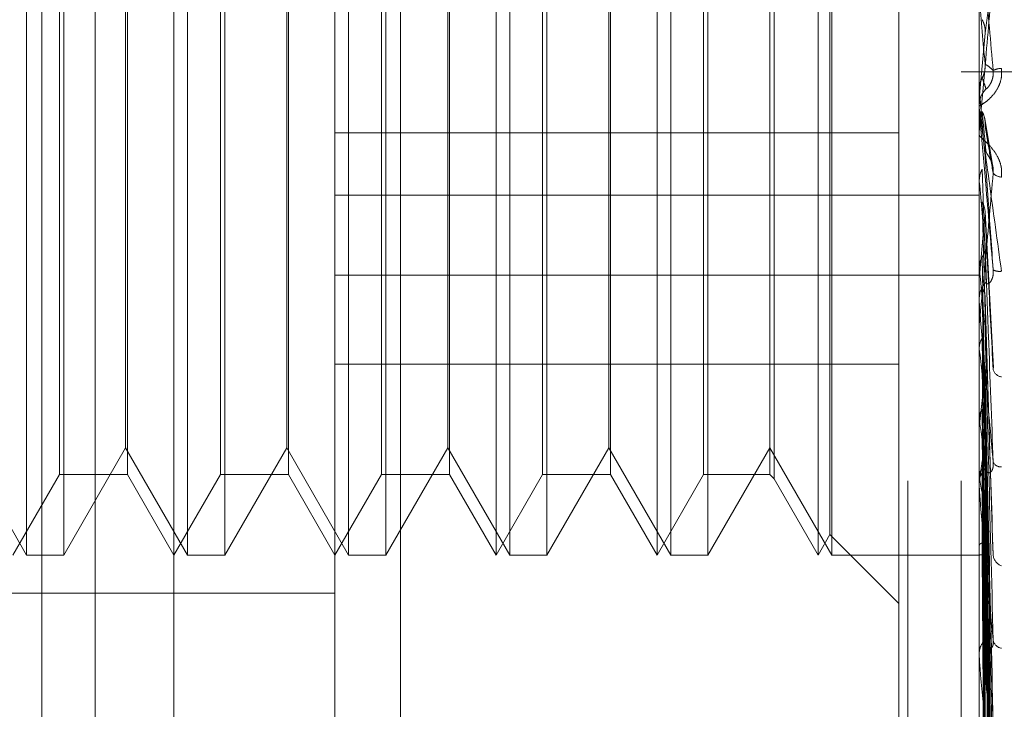
# Model space of a CAD drawing. Units: inches. Extents: x 0 to 23.4, y 0 to 16.5.
# Drawn here: x 10.8 to 10.8, y 6.2 to 6.2 of the extents above; entities that cross this region are included whole.
import ezdxf

# ---------------------------------------------------------------- set-up
doc = ezdxf.new("R2010")
doc.units = ezdxf.units.IN
doc.header["$MEASUREMENT"] = 0
doc.linetypes.add('HIDDEN', pattern=[0.07500000000000001, 0.05, -0.025])

msp = doc.modelspace()

# ---------------------------------------------------------------- linework, layer by layer
at = {"color": 7, "linetype": 'HIDDEN', "lineweight": 0}
for p, q in [((10.792282777, 5.5152817694), (10.792282777, 11.8798559265)), ((10.797164595, 11.8339324842), (10.797164595, 5.5612052115)), ((10.7983464131, 11.8339324842), (10.7983464131, 5.5612052115)), ((10.7779191407, 11.697568848), (10.7779191407, 5.697568848)), ((10.7791009588, 11.697568848), (10.7791009588, 5.697568848)), ((10.7858918679, 11.697568848), (10.7858918679, 5.697568848)), ((10.7775781598, 6.2322860992), (10.7775781598, 6.2537606876)), ((10.7811572579, 6.2322860992), (10.7811572579, 6.2537606876)), ((10.7847363559, 6.2322860992), (10.7847363559, 6.2537606876)), ((10.788012913, 6.2322860992), (10.788012913, 6.2537606876)), ((10.788315454, 6.2322860992), (10.788315454, 6.2537606876)), ((10.7915920111, 6.2322860992), (10.7915920111, 6.2537606876)), ((10.7918945521, 6.2322860992), (10.7918945521, 6.2537606876)), ((10.7951711092, 6.2322860992), (10.7951711092, 6.2537606876)), ((10.7954736501, 6.2322860992), (10.7954736501, 6.2537606876)), ((10.784433815, 6.2402822134), (10.784433815, 6.2536634858)), ((10.7987502072, 6.2402822134), (10.7987502072, 6.2536634858)), ((10.7954331173, 6.2327399107), (10.7954331173, 6.2533068762)), ((10.7808547169, 6.2088240535), (10.7808547169, 6.2522920318)), ((10.7784047171, 6.2521182897), (10.7784047171, 6.2322860992)), ((10.7819838151, 6.2521182897), (10.7819838151, 6.2322860992)), ((10.7855629132, 6.2521182897), (10.7855629132, 6.2322860992)), ((10.7891420113, 6.2521182897), (10.7891420113, 6.2322860992)), ((10.7927211093, 6.2521182897), (10.7927211093, 6.2322860992)), ((10.7941932814, 6.2520670402), (10.7941932814, 6.2382164028)), ((10.7783088154, 6.2340756483), (10.7783088154, 6.2519711386)), ((10.7798215203, 6.2519711386), (10.7798215203, 6.2382673776)), ((10.7818879135, 6.2340756483), (10.7818879135, 6.2519711386)), ((10.7834006183, 6.2519711386), (10.7834006183, 6.2382673776)), ((10.7854670116, 6.2340756483), (10.7854670116, 6.2519711386)), ((10.7869797164, 6.2519711386), (10.7869797164, 6.2382673776)), ((10.7890461096, 6.2340756483), (10.7890461096, 6.2519711386)), ((10.7905588145, 6.2519711386), (10.7905588145, 6.2382673776)), ((10.7926252077, 6.2340756483), (10.7926252077, 6.2519711386)), ((10.7940973797, 6.2519711386), (10.7940973797, 6.2382673776)), ((10.7797809875, 6.2346698695), (10.7797809875, 6.2500991457)), ((10.7833600855, 6.2346698695), (10.7833600855, 6.2500991457)), ((10.7869391836, 6.2346698695), (10.7869391836, 6.2500991457)), ((10.7905182817, 6.2346698695), (10.7905182817, 6.2500991457)), ((10.7969606582, 6.244381777), (10.7969606582, 6.2264457592)), ((10.7987522502, 6.2424201119), (10.7988795302, 6.2438784601)), ((10.8040282313, 6.2430233933), (10.7983464131, 6.2430233933)), ((10.7987507182, 6.2426282672), (10.7987502072, 6.24265167)), ((10.7987502072, 6.2426516174), (10.7987503292, 6.2426401816)), ((10.7987502072, 6.2426282449), (10.7987507182, 6.2426282672)), ((10.7987522502, 6.2426049108), (10.7987507182, 6.2426282672)), ((10.7987522502, 6.2421636612), (10.7987522502, 6.2426049108)), ((10.7987522502, 6.2424201119), (10.7987507182, 6.2423967771)), ((10.7987502072, 6.2422104203), (10.7987502072, 6.2422684284)), ((10.7987522502, 6.2417204144), (10.7987522502, 6.2422633195)), ((10.799043183, 6.2409615304), (10.7988728545, 6.2419796653)), ((10.784433815, 6.2416650098), (10.7969606582, 6.2416650098)), ((10.7987502072, 6.2416737033), (10.7987502072, 6.2416157676)), ((10.7987507182, 6.2406047377), (10.7987502072, 6.2406275593)), ((10.7987502072, 6.2406272377), (10.7987503292, 6.2406160819)), ((10.7987502072, 6.240604716), (10.7987507182, 6.2406047377)), ((10.7987522502, 6.2405819711), (10.7987507182, 6.2406047377)), ((10.7987522502, 6.2404021777), (10.7987507182, 6.2403795179)), ((10.7987522502, 6.2378811116), (10.7987522502, 6.2405819711)), ((10.7987522502, 6.2398047968), (10.7987522502, 6.2404021777)), ((10.784433815, 6.2402822134), (10.7987502072, 6.2402822134)), ((10.784433815, 6.2402822134), (10.784433815, 6.2122785323)), ((10.7987502072, 6.2126575211), (10.7987502072, 6.2402822134)), ((10.7990637206, 6.23644686), (10.7988809438, 6.2399087528)), ((10.7987522502, 6.2386472707), (10.7987507182, 6.2386686248)), ((10.784433815, 6.2385064904), (10.7987502072, 6.2385064904)), ((10.7987522502, 6.238478981), (10.7987507182, 6.2384578152)), ((10.7798215203, 6.2382673776), (10.7798215203, 6.2340756483)), ((10.7834006183, 6.2382673776), (10.7834006183, 6.2340756483)), ((10.7869797164, 6.2382673776), (10.7869797164, 6.2340756483)), ((10.7905588145, 6.2382673776), (10.7905588145, 6.2340756483)), ((10.7940973797, 6.2382673776), (10.7940973797, 6.2340756483)), ((10.7941932814, 6.2382164028), (10.7941932814, 6.2339797466)), ((10.7987502072, 6.2379266998), (10.7987502072, 6.2379832807)), ((10.7987522502, 6.2337844174), (10.7987522502, 6.2379781718)), ((10.7987522502, 6.2372045803), (10.7987522502, 6.2379781718)), ((10.7987522502, 6.2374498708), (10.7987522502, 6.2379781718)), ((10.7988787221, 6.2380263959), (10.7988778905, 6.2380532293)), ((10.7990527551, 6.2324108866), (10.7988801531, 6.2379802242)), ((10.7987502072, 6.2374045205), (10.7987502072, 6.2373482981)), ((10.7987522502, 6.2368707347), (10.7987507182, 6.2368899045)), ((10.7987522502, 6.2367200312), (10.7987507182, 6.2367011244)), ((10.784433815, 6.2365244599), (10.7969606582, 6.2365244599)), ((10.7990532766, 6.2286541186), (10.798878179, 6.2363400592)), ((10.7987522502, 6.2353165719), (10.7987507182, 6.2353328645)), ((10.7987522502, 6.2351889014), (10.7987507182, 6.2351729369)), ((10.7990535807, 6.2254180112), (10.798878347, 6.2348696813)), ((10.7762018894, 6.2346698695), (10.7775781598, 6.2322860992)), ((10.7784047171, 6.2322860992), (10.7797809875, 6.2346698695)), ((10.7797809875, 6.2346698695), (10.7811572579, 6.2322860992)), ((10.7819838151, 6.2322860992), (10.7833600855, 6.2346698695)), ((10.7833600855, 6.2346698695), (10.7847363559, 6.2322860992)), ((10.7855629132, 6.2322860992), (10.7869391836, 6.2346698695)), ((10.7869391836, 6.2346698695), (10.788315454, 6.2322860992)), ((10.7891420113, 6.2322860992), (10.7905182817, 6.2346698695)), ((10.7905182817, 6.2346698695), (10.7918945521, 6.2322860992)), ((10.7927211093, 6.2322860992), (10.7940973797, 6.2346698695)), ((10.7940973797, 6.2346698695), (10.7954736501, 6.2322860992)), ((10.799054684, 6.2238987631), (10.7988789528, 6.2343167398)), ((10.7772756188, 6.2322860992), (10.7783088154, 6.2340756483)), ((10.7783088154, 6.2340756483), (10.7798215203, 6.2340756483)), ((10.7798215203, 6.2340756483), (10.7808547169, 6.2322860992)), ((10.7808547169, 6.2322860992), (10.7818879135, 6.2340756483)), ((10.7818879135, 6.2340756483), (10.7834006183, 6.2340756483)), ((10.7834006183, 6.2340756483), (10.784433815, 6.2322860992)), ((10.784433815, 6.2322860992), (10.7854670116, 6.2340756483)), ((10.7854670116, 6.2340756483), (10.7869797164, 6.2340756483)), ((10.7869797164, 6.2340756483), (10.788012913, 6.2322860992)), ((10.788012913, 6.2322860992), (10.7890461096, 6.2340756483)), ((10.7890461096, 6.2340756483), (10.7905588145, 6.2340756483)), ((10.7905588145, 6.2340756483), (10.7915920111, 6.2322860992)), ((10.7915920111, 6.2322860992), (10.7926252077, 6.2340756483)), ((10.7926252077, 6.2340756483), (10.7940973797, 6.2340756483)), ((10.7940973797, 6.2340756483), (10.7941932814, 6.2339797466)), ((10.7987522502, 6.2340409537), (10.7987507182, 6.2340537802)), ((10.7941932814, 6.2339797466), (10.7951711092, 6.2322860992)), ((10.7987502072, 6.2338271871), (10.7987502072, 6.2338802958)), ((10.7987522502, 6.2339409306), (10.7987507182, 6.2339284853)), ((10.7987522502, 6.2300216439), (10.7987522502, 6.2338751869)), ((10.7990537924, 6.2228188899), (10.7988784637, 6.2336946499)), ((10.7987502072, 6.2333384185), (10.7987502072, 6.2332859414)), ((10.799054514, 6.2216927859), (10.7988788599, 6.2332848324)), ((10.7987522502, 6.2330899843), (10.7987507182, 6.2330988812)), ((10.7987522502, 6.2330212236), (10.7987507182, 6.2330127474)), ((10.7951711092, 6.2322860992), (10.7954331173, 6.2327399107)), ((10.7954331173, 6.2327399107), (10.7969606582, 6.2312123698)), ((10.7990539585, 6.2209504512), (10.7988785552, 6.2328572063)), ((10.7987522502, 6.2324980341), (10.7987507182, 6.2325026798)), ((10.799054369, 6.2202581104), (10.7988787806, 6.2326052574)), ((10.7775781598, 6.2322860992), (10.7784047171, 6.2322860992)), ((10.7811572579, 6.2322860992), (10.7819838151, 6.2322860992)), ((10.7847363559, 6.2322860992), (10.7855629132, 6.2322860992)), ((10.788315454, 6.2322860992), (10.7891420113, 6.2322860992)), ((10.7918945521, 6.2322860992), (10.7927211093, 6.2322860992)), ((10.7954736501, 6.2322860992), (10.7987502072, 6.2322860992)), ((10.7987522502, 6.232463021), (10.7987507182, 6.2324588204)), ((10.7987522502, 6.2322864979), (10.7987507182, 6.2322867245)), ((10.7990541016, 6.2198801176), (10.7988786338, 6.2323875164)), ((10.799054235, 6.2196465267), (10.7988787071, 6.2323025123)), ((10.7575905794, 6.2314372399), (10.784433815, 6.2314372399)), ((10.7987502072, 6.2300600493), (10.7987502072, 6.2301077663)), ((10.7987522502, 6.2267287875), (10.7987522502, 6.2301026574)), ((10.7987502072, 6.2296223567), (10.7987502072, 6.2295755216))]:
    msp.add_line(p, q, dxfattribs=at)
at = {"color": 7, "linetype": 'HIDDEN', "lineweight": 0, "flags": 128}
msp.add_lwpolyline([(10.7988795302, 6.2411548696), (10.7988637034, 6.2413347738), (10.7988478435, 6.2415151691), (10.7988319553, 6.2416960033), (10.7988160433, 6.2418772236), (10.7988001122, 6.2420587774), (10.7987841665, 6.2422406118), (10.7987682109, 6.242422674), (10.7987522502, 6.2426049108)], dxfattribs=at)
at = {"color": 7, "linetype": 'HIDDEN', "lineweight": 0}
for centre, radius, start, end in [((10.0058684979, 6.1744770048), 0.7959823540986553, 4.952174612, 5.0571959828), ((10.7992591224, 6.2426654073), 0.0004342391398367, 91.950088972, 117.1326530314), ((10.7992867154, 6.2422684092), 0.000536508156492, 135.8624331888, 179.9979447395), ((10.7992863473, 6.2422104204), 0.0005361400834509, 180.0000051036, 185.0033799132), ((10.79925416, 6.2409453165), 0.0002609669966311, 222.2823983384, 267.8447591461), ((11.2744418926, 6.2833051343), 0.4776043389275921, 185.1321420564, 185.3000958866), ((10.5645847943, 6.2610717607), 0.2352548215676231, 354.4890863753, 354.8218911157), ((11.0073521428, 6.2586104702), 0.2095529636271345, 185.4666098526, 185.8204949214), ((10.7991959144, 6.2388817882), 0.0002936954708908, 242.6726997259, 279.4916235261), ((10.7992676905, 6.2379822092), 0.0005174843880463, 135.0147417237, 179.8813650492), ((10.7992599232, 6.2379267017), 0.0005097160183565, 180.0002064273, 185.1315154191), ((10.9004431353, 6.2476970591), 0.1022655632339028, 186.0769942351, 186.7170293289), ((10.7326480958, 6.2436097356), 0.0666383498305289, 352.7403417784, 353.6649671235), ((10.7992905147, 6.2364815401), 0.0002432981342896, 199.4399143018, 259.0610572134), ((10.8452701632, 6.2411261118), 0.0468792810478946, 187.1187109448, 188.2798633786), ((10.7687282876, 6.2388214522), 0.0304180509041741, 350.7670874386, 352.4056679713), ((10.7992316067, 6.2344359968), 0.0001914309907057, 207.0305066656, 273.8156513628), ((10.7992222914, 6.2338764843), 0.0004720996103303, 132.7748344018, 179.5374140208), ((10.816365152, 6.2368140313), 0.0178298701836708, 188.9475290702, 191.2771852902), ((10.7991990629, 6.2338271935), 0.0004488556805193, 180.0008100095, 185.468599513), ((10.79935028, 6.2323193004), 0.000293239228069, 189.5288047467, 248.8226885333), ((10.7991570223, 6.2300992604), 0.0004069039616305, 128.8677956295, 178.8021989568), ((10.7992800734, 6.2304358786), 0.0002236101670516, 191.6715797217, 260.8060835113), ((10.7991124854, 6.2300600633), 0.0003622781749376, 180.0022171073, 186.0876245502)]:
    msp.add_arc(centre, radius, start, end, dxfattribs=at)
for points, knots in [([(10.79906108674179, 6.24305185976691), (10.79900523872178, 6.243686464467503), (10.79891153789977, 6.244751193030377), (10.79880998423541, 6.245878038609461), (10.79876415242225, 6.246366919196905), (10.79875522273177, 6.246455503838707), (10.79875264632092, 6.246478181263456), (10.79875237176446, 6.246477559261572), (10.79875225015484, 6.246477283757536)], [0, 0, 0, 0, 0.5273188798738264, 0.8847263069755553, 0.9590362595960479, 0.9800473728111998, 0.9911623590751231, 1, 1, 1, 1]), ([(10.79906108674179, 6.245220370242231), (10.79900523872177, 6.244581672982186), (10.79891153789976, 6.243510077995317), (10.79880998423541, 6.242359018347189), (10.79876415242225, 6.241847041705013), (10.79875522273176, 6.241749833290304), (10.79875264632092, 6.241722885565634), (10.79875237176446, 6.241721172955915), (10.79875225015484, 6.241720414387652)], [0, 0, 0, 0, 0.5273188798741159, 0.8847263069751014, 0.9590362595959436, 0.980047372810702, 0.9911623590754792, 1, 1, 1, 1]), ([(10.79887953015669, 6.243878460084566), (10.79888450625668, 6.243914621227672), (10.79890938679119, 6.244095427194521), (10.79896918817103, 6.244534462472475), (10.79902557233279, 6.244955299644666), (10.79906108674179, 6.245220370242231)], [0, 0, 0, 0, 0.0846963374234636, 0.4234822757476868, 1, 1, 1, 1]), ([(10.79881590526621, 6.244180687110593), (10.79882564765418, 6.244161191664059), (10.79886213353785, 6.244088179934655), (10.7988844769348, 6.243983239836902), (10.79888059203511, 6.2439009521703), (10.79887953015669, 6.243878460084566)], [0, 0, 0, 0, 0.2093091832055518, 0.7838766564376758, 0.9999999999999999, 0.9999999999999999, 0.9999999999999999, 0.9999999999999999]), ([(10.79924434576166, 6.243099394972607), (10.79924833789689, 6.243031353682065), (10.79925284419253, 6.242954549126964), (10.79922775980005, 6.242815512098034), (10.79919798630991, 6.242730920706596), (10.7991269426079, 6.242594666994056), (10.79902412863634, 6.242461426106237), (10.79888373867959, 6.242341205644847), (10.79877289871486, 6.242272278712014), (10.79875786843239, 6.242269728360071), (10.79875020722254, 6.242268428399044)], [0, 0, 0, 0, 0.1194461009599672, 0.1348299623649862, 0.2536738278695789, 0.2817546550343039, 0.4371652095503956, 0.6109336935285137, 0.8016857882135576, 0.9999999999999999, 0.9999999999999999, 0.9999999999999999, 0.9999999999999999]), ([(10.79881590526622, 6.242886055450111), (10.79882564765419, 6.242905645951689), (10.79886213353786, 6.242979013668478), (10.79888447693481, 6.243084401347844), (10.79888059203511, 6.243166961064301), (10.7988795301567, 6.243189527510737)], [0, 0, 0, 0, 0.2093091832072566, 0.7838766564352778, 1, 1, 1, 1]), ([(10.7988795301567, 6.243189527510737), (10.79888450625668, 6.243187374209174), (10.7989093867912, 6.243176607686391), (10.79896918817102, 6.243139035702263), (10.7990255723328, 6.243085549102846), (10.79906108674179, 6.243051859766907)], [0, 0, 0, 0, 0.0846963374236359, 0.4234822757479212, 1, 1, 1, 1]), ([(10.79890167964615, 6.242642024580074), (10.79891065296535, 6.242645835385407), (10.79892287044965, 6.242651023928603), (10.79898464501651, 6.242728929185384), (10.79902520138558, 6.242802997956166), (10.79905413243258, 6.242896275424206), (10.79906502708987, 6.242979617838661), (10.79906220049297, 6.243031440369741), (10.79906108674179, 6.243051859766909)], [0, 0, 0, 0, 0.4235571565788768, 0.5766877106327882, 0.7311347586967398, 0.8323151788284341, 0.9339279095233818, 1, 1, 1, 1]), ([(10.79875032917448, 6.242640181580716), (10.79875612363356, 6.242696802937298), (10.79876492111206, 6.242782768712519), (10.79880293069464, 6.242859770789873), (10.79881590526622, 6.242886055450111)], [0, 0, 0, 0, 0.6586499852845522, 1, 1, 1, 1]), ([(10.79881590526622, 6.242886055450111), (10.79881839393781, 6.24287944726914), (10.79883083729856, 6.242846406356963), (10.79885912742274, 6.242768244524827), (10.79888561281154, 6.242689682606176), (10.79890167964613, 6.242642024580049)], [0, 0, 0, 0, 0.0895371415801845, 0.4476858070868248, 1, 1, 1, 1]), ([(10.79875032917448, 6.242640181580716), (10.79875030808877, 6.242628062570185), (10.79875023809999, 6.242587836522238), (10.79875022001717, 6.242547959918761), (10.79875020738221, 6.242520097047732)], [0, 0, 0, 0, 0.3012727113131506, 1, 1, 1, 1]), ([(10.79875032917448, 6.242384738424991), (10.79875030808877, 6.24236280057847), (10.79875023809999, 6.242289983341162), (10.79875022001717, 6.242216817120351), (10.79875020738221, 6.242165693885267)], [0, 0, 0, 0, 0.3012727114033589, 1, 1, 1, 1]), ([(10.79875020722254, 6.242210420324334), (10.79875038883742, 6.242208504141632), (10.79875078107707, 6.242204365698743), (10.79875459735436, 6.242174702677154), (10.79876786854863, 6.242075132748454), (10.79883898539571, 6.241552688134353), (10.79900443374342, 6.24034489757688), (10.79915509456001, 6.239244177925159), (10.79924434576166, 6.238592113547549)], [0, 0, 0, 0, 0.0132216410972099, 0.0285552137116416, 0.0542426430601049, 0.1337588501394907, 0.4868402727610887, 1, 1, 1, 1]), ([(10.79906108674179, 6.238620869601768), (10.79900523872178, 6.239257875279976), (10.79891153789977, 6.240326632160703), (10.79880998423541, 6.241491481703436), (10.79876415242225, 6.242021917860611), (10.79875522273177, 6.242126869713756), (10.79875264632092, 6.24215784369559), (10.79875237176446, 6.242161875407252), (10.79875225015484, 6.2421636611781)], [0, 0, 0, 0, 0.5273188798740998, 0.8847263069755462, 0.9590362595965006, 0.9800473728110027, 0.9911623590751149, 1, 1, 1, 1]), ([(10.79881590526621, 6.24213953192609), (10.79881839393781, 6.242112095315917), (10.79883083729855, 6.241974912234657), (10.79885912742274, 6.241672831346481), (10.79888561281154, 6.241405178001001), (10.79890167964612, 6.241242811419957)], [0, 0, 0, 0, 0.089537141580025, 0.4476858070867233, 1, 1, 1, 1]), ([(10.79881590526621, 6.242139531926094), (10.79882564765419, 6.24212002378409), (10.79886213353785, 6.242046964509323), (10.79888447693481, 6.24194208365548), (10.79888059203511, 6.241859999562744), (10.79887953015669, 6.241837563120839)], [0, 0, 0, 0, 0.2093091832065379, 0.7838766564363681, 1, 1, 1, 1]), ([(10.79887953015669, 6.241837563120839), (10.79888450625668, 6.241805689080226), (10.79890938679119, 6.241646318655639), (10.79896918817103, 6.241282087088247), (10.79902557233279, 6.24096773873196), (10.79906108674179, 6.240769741710426)], [0, 0, 0, 0, 0.084696337423469, 0.423482275747874, 1, 1, 1, 1]), ([(10.79924434576165, 6.240684534071074), (10.79924833789689, 6.24075193014745), (10.79925284419253, 6.240828006389104), (10.79922775980003, 6.240968570911705), (10.7991979863099, 6.241055394050982), (10.79912694260789, 6.241198002779742), (10.79902412863634, 6.241341938661459), (10.79888373867959, 6.241483605012363), (10.79877289871486, 6.241580351440925), (10.79875786843239, 6.241603810200561), (10.79875020722253, 6.24161576755937)], [0, 0, 0, 0, 0.1194461009597394, 0.1348299623639453, 0.2536738278687475, 0.2817546550318049, 0.4371652095501387, 0.6109336935277476, 0.8016857882123644, 1, 1, 1, 1]), ([(10.7988795301567, 6.241154869627082), (10.79888450625668, 6.241085028123345), (10.7989093867912, 6.240735820119263), (10.79896918817103, 6.239899297518951), (10.7990255723328, 6.239114920940583), (10.79906108674179, 6.238620869601768)], [0, 0, 0, 0, 0.084696337423401, 0.4234822757475756, 1, 1, 1, 1]), ([(10.79890167964614, 6.241242811419928), (10.79891065296535, 6.241226381394951), (10.79892287044964, 6.241204011347974), (10.79898464501651, 6.241106856897034), (10.79902520138557, 6.241023754837949), (10.79905413243257, 6.240925598925383), (10.79906502708986, 6.240840895425747), (10.79906220049296, 6.240789853520951), (10.79906108674179, 6.240769741710421)], [0, 0, 0, 0, 0.423557156576679, 0.576687710632492, 0.7311347586935479, 0.8323151788320436, 0.9339279095226304, 1, 1, 1, 1]), ([(10.79875032917448, 6.240616081934252), (10.79875612363356, 6.240671376520264), (10.79876492111206, 6.24075532791668), (10.79880293069464, 6.240830846411193), (10.79881590526622, 6.240856624650407)], [0, 0, 0, 0, 0.6586499852830654, 1, 1, 1, 1]), ([(10.79881590526622, 6.240856624650406), (10.79881839393781, 6.240782414194214), (10.79883083729856, 6.240411361831047), (10.79885912742274, 6.239578275221845), (10.79888561281155, 6.238812546117506), (10.79890167964613, 6.238348031779175)], [0, 0, 0, 0, 0.0895371415802597, 0.4476858070866768, 1, 1, 1, 1]), ([(10.79875032917448, 6.240616081934252), (10.79875030852789, 6.240536487325163), (10.79875023996468, 6.240272169394458), (10.79875020788429, 6.240000140599434), (10.79875020724896, 6.239807689677465), (10.79875020722254, 6.239799687903526)], [0, 0, 0, 0, 0.2922709278856997, 0.9705738585842193, 1, 1, 1, 1]), ([(10.79906108674179, 6.240769741710426), (10.79900523872177, 6.24014497664772), (10.79891153789977, 6.239096756855577), (10.7988099842354, 6.238004330233618), (10.79876415242225, 6.237542973079192), (10.79875522273176, 6.237463814446541), (10.79875264632092, 6.237445612691983), (10.79875237176446, 6.237448563672523), (10.79875225015484, 6.237449870753848)], [0, 0, 0, 0, 0.5273188798746306, 0.8847263069763961, 0.959036259596501, 0.9800473728114464, 0.9911623590755575, 1, 1, 1, 1]), ([(10.79875032917448, 6.240367557826954), (10.79875030808877, 6.240278408908894), (10.79875023809999, 6.239982501199091), (10.79875022001717, 6.239686254876296), (10.79875020738221, 6.239479259486414)], [0, 0, 0, 0, 0.3012727114073678, 1, 1, 1, 1]), ([(10.79881590526621, 6.240130321798957), (10.79881839393781, 6.240035847081781), (10.79883083729855, 6.239563473391248), (10.79885912742274, 6.238512532898465), (10.79888561281154, 6.237562834182893), (10.79890167964612, 6.236986718337254)], [0, 0, 0, 0, 0.0895371415802229, 0.4476858070869211, 1, 1, 1, 1]), ([(10.79881590526621, 6.240130321798957), (10.79882564765419, 6.240111506036566), (10.79886213353785, 6.240041039768982), (10.79888447693481, 6.239940008826369), (10.79888059203511, 6.239861095040481), (10.79887953015669, 6.239839525153875)], [0, 0, 0, 0, 0.209309183203479, 0.7838766564420232, 1, 1, 1, 1]), ([(10.79887953015669, 6.239839525153875), (10.79888450625668, 6.239740767940416), (10.79890938679119, 6.239246981186769), (10.79896918817103, 6.238092647051887), (10.79902557233279, 6.237054474535737), (10.79906108674179, 6.236400566023334)], [0, 0, 0, 0, 0.0846963374234868, 0.423482275747895, 1, 1, 1, 1]), ([(10.79881590526622, 6.238905506519596), (10.79882564765419, 6.238923668893857), (10.79886213353786, 6.238991688179923), (10.79888447693481, 6.239089642541747), (10.79888059203511, 6.239166686314831), (10.7988795301567, 6.239187745061799)], [0, 0, 0, 0, 0.2093091832006696, 0.7838766564272757, 1, 1, 1, 1]), ([(10.7988795301567, 6.239187745061799), (10.79888450625668, 6.239052739609799), (10.7989093867912, 6.238377711411531), (10.79896918817103, 6.236772472301357), (10.7990255723328, 6.235285555157251), (10.79906108674179, 6.234348998118182)], [0, 0, 0, 0, 0.084696337423595, 0.4234822757478658, 0.9999999999999999, 0.9999999999999999, 0.9999999999999999, 0.9999999999999999]), ([(10.79875032917448, 6.238678988797171), (10.79875612363356, 6.238730958122207), (10.79876492111206, 6.238809860917617), (10.79880293069464, 6.238881166394136), (10.79881590526622, 6.238905506519596)], [0, 0, 0, 0, 0.6586499852814486, 1, 1, 1, 1]), ([(10.79881590526622, 6.238905506519596), (10.79881839393781, 6.238766375947423), (10.79883083729856, 6.238070722932433), (10.79885912742274, 6.236512821466817), (10.79888561281155, 6.235087600621704), (10.79890167964613, 6.234223018729633)], [0, 0, 0, 0, 0.089537141580095, 0.4476858070865986, 1, 1, 1, 1]), ([(10.79875032917448, 6.238678988797171), (10.79875030852789, 6.238534793879958), (10.79875023996468, 6.238055951121971), (10.7987502078843, 6.237562874932213), (10.79875020724896, 6.237213977956517), (10.79875020722254, 6.237199471428312)], [0, 0, 0, 0, 0.2922709278857613, 0.970573858583535, 1, 1, 1, 1]), ([(10.79875032917448, 6.238446366047055), (10.79875030808877, 6.238293228131634), (10.79875023809999, 6.237784924825019), (10.79875022001717, 6.237276305514269), (10.79875020738221, 6.236920919322364)], [0, 0, 0, 0, 0.3012727114467947, 1, 1, 1, 1]), ([(10.79890167964615, 6.238348031779202), (10.79891065296535, 6.238326615205652), (10.79892287044965, 6.238297455800414), (10.79898464501651, 6.238334926815694), (10.79902520138558, 6.238389004556609), (10.79905413243258, 6.238470042760023), (10.79906502708987, 6.238548417880122), (10.79906220049297, 6.238600390905866), (10.79906108674179, 6.238620869601761)], [0, 0, 0, 0, 0.423557156576584, 0.5766877106325885, 0.7311347586948351, 0.8323151788331619, 0.933927909525294, 1, 1, 1, 1]), ([(10.79881590526621, 6.238225674818134), (10.79881839393781, 6.238067576556385), (10.79883083729855, 6.237277085072511), (10.79885912742274, 6.235515268702733), (10.79888561281154, 6.233917849203062), (10.79890167964612, 6.23294880642054)], [0, 0, 0, 0, 0.0895371415803515, 0.4476858070866799, 1, 1, 1, 1]), ([(10.79881590526621, 6.238225674818134), (10.79882564765419, 6.23820823148603), (10.79886213353785, 6.238142905060132), (10.79888447693481, 6.238049375550252), (10.79888059203511, 6.23797648422104), (10.79887953015669, 6.237956560481631)], [0, 0, 0, 0, 0.2093091832017936, 0.783876656436903, 1, 1, 1, 1]), ([(10.79906108674179, 6.234348998118182), (10.79900523872178, 6.23496538172909), (10.79891153789977, 6.235999539269377), (10.79880998423541, 6.237160292078313), (10.79876415242225, 6.237713112460445), (10.79875522273177, 6.23783063829152), (10.79875264632092, 6.23786878935003), (10.79875237176446, 6.237877329058676), (10.79875225015484, 6.237881111561998)], [0, 0, 0, 0, 0.5273188798736435, 0.884726306975605, 0.9590362595954927, 0.9800473728103769, 0.9911623590748456, 1, 1, 1, 1]), ([(10.79887953015669, 6.237956560481631), (10.79888450625668, 6.237794489438333), (10.79890938679119, 6.236984133095454), (10.79896918817102, 6.235081417036293), (10.79902557233279, 6.233356942619951), (10.79906108674179, 6.232270756574062)], [0, 0, 0, 0, 0.0846963374234191, 0.4234822757476019, 1, 1, 1, 1]), ([(10.7988795301567, 6.237359250821958), (10.79888450625668, 6.237163960870484), (10.7989093867912, 6.23618750975588), (10.79896918817103, 6.233871571659711), (10.7990255723328, 6.231735855009575), (10.79906108674179, 6.230390641881817)], [0, 0, 0, 0, 0.0846963374236529, 0.4234822757477886, 0.9999999999999999, 0.9999999999999999, 0.9999999999999999, 0.9999999999999999]), ([(10.79875032917448, 6.236898913762493), (10.79875612363356, 6.23694567951974), (10.79876492111206, 6.237016681961538), (10.79880293069464, 6.237081197254359), (10.79881590526622, 6.237103219550513)], [0, 0, 0, 0, 0.6586499852825275, 1, 1, 1, 1]), ([(10.79881590526622, 6.237103219550513), (10.79881839393781, 6.236904197403737), (10.79883083729856, 6.235909086449391), (10.79885912742274, 6.233682676745404), (10.79888561281155, 6.231649475354238), (10.79890167964613, 6.230416074150656)], [0, 0, 0, 0, 0.0895371415802659, 0.447685807087016, 1, 1, 1, 1]), ([(10.79875032917448, 6.236898913762493), (10.79875030852789, 6.236695330117048), (10.79875023996468, 6.236019269156303), (10.79875020788429, 6.23532296663343), (10.79875020724895, 6.234830233646542), (10.79875020722254, 6.234809746667663)], [0, 0, 0, 0, 0.2922709278865217, 0.9705738585847967, 1, 1, 1, 1]), ([(10.79875032917448, 6.236690599961842), (10.79875030808877, 6.236479007852319), (10.79875023809999, 6.235776680354635), (10.79875022001717, 6.235074070882884), (10.79875020738221, 6.234583138471749)], [0, 0, 0, 0, 0.3012727114081628, 1, 1, 1, 1]), ([(10.79881590526621, 6.236494429888009), (10.79881839393781, 6.23627842216479), (10.79883083729855, 6.23519838330941), (10.79885912742273, 6.23278936769661), (10.79888561281154, 6.230601962315591), (10.79890167964613, 6.229275016327165)], [0, 0, 0, 0, 0.0895371415801746, 0.4476858070866922, 1, 1, 1, 1]), ([(10.79881590526621, 6.236494429888009), (10.79882564765418, 6.236478989433666), (10.79886213353785, 6.236421163916696), (10.79888447693481, 6.236338516239722), (10.79888059203511, 6.236274281849741), (10.79887953015669, 6.236256724353385)], [0, 0, 0, 0, 0.2093091832054975, 0.7838766564262863, 1, 1, 1, 1]), ([(10.79887953015669, 6.236256724353385), (10.79888450625668, 6.236037197150021), (10.79890938679119, 6.234939559607512), (10.79896918817102, 6.23235723073992), (10.79902557233279, 6.230008781421868), (10.79906108674179, 6.228529575436226)], [0, 0, 0, 0, 0.0846963374235875, 0.4234822757479313, 1, 1, 1, 1]), ([(10.79881590526622, 6.235514903090031), (10.79882564765419, 6.235529035320157), (10.79886213353786, 6.235581961451397), (10.79888447693481, 6.235658449148859), (10.79888059203511, 6.235718939369138), (10.7988795301567, 6.235735473453488)], [0, 0, 0, 0, 0.2093091831953261, 0.7838766564347863, 1, 1, 1, 1]), ([(10.7988795301567, 6.235735473453488), (10.79888450625668, 6.235486957290213), (10.79890938679119, 6.234244374746677), (10.79896918817103, 6.231301441701419), (10.7990255723328, 6.228594115909546), (10.79906108674179, 6.226888866200453)], [0, 0, 0, 0, 0.0846963374234149, 0.4234822757477544, 1, 1, 1, 1]), ([(10.79875032917448, 6.23534019337991), (10.79875612363356, 6.235380065333055), (10.79876492111206, 6.235440601208001), (10.79880293069464, 6.235495994566345), (10.79881590526622, 6.235514903090032)], [0, 0, 0, 0, 0.6586499852801189, 1, 1, 1, 1]), ([(10.79881590526622, 6.235514903090032), (10.79881839393781, 6.235263182547587), (10.79883083729856, 6.234004579556516), (10.79885912742274, 6.231190129861706), (10.79888561281154, 6.228622433120219), (10.79890167964613, 6.227064790938218)], [0, 0, 0, 0, 0.0895371415801671, 0.4476858070864917, 1, 1, 1, 1]), ([(10.79875032917448, 6.23534019337991), (10.79875030808877, 6.235084578022409), (10.79875023809999, 6.234236126278169), (10.79875022001717, 6.233387919298218), (10.79875020738221, 6.232795253934964)], [0, 0, 0, 0, 0.30127271142509, 1, 1, 1, 1]), ([(10.79875032917448, 6.235163717532243), (10.79875030808877, 6.234901318718752), (10.79875023809999, 6.234030350975806), (10.79875022001717, 6.233159145480147), (10.79875020738221, 6.232550410426384)], [0, 0, 0, 0, 0.3012727114375914, 1, 1, 1, 1]), ([(10.79881590526621, 6.23499915871108), (10.79881839393781, 6.234733048608309), (10.79883083729855, 6.233402497799669), (10.79885912742273, 6.230433351044718), (10.79888561281154, 6.227735018312056), (10.79890167964612, 6.226098128403073)], [0, 0, 0, 0, 0.0895371415798676, 0.4476858070868616, 1, 1, 1, 1]), ([(10.79881590526621, 6.23499915871108), (10.79882564765419, 6.234986279192745), (10.79886213353785, 6.234938044549549), (10.7988844769348, 6.234869265807863), (10.79888059203511, 6.234816009955328), (10.79887953015669, 6.234801453275689)], [0, 0, 0, 0, 0.2093091832030155, 0.7838766564354278, 1, 1, 1, 1]), ([(10.79887953015669, 6.234801453275689), (10.79888450625668, 6.234532404197362), (10.79890938679119, 6.233187156935866), (10.79896918817102, 6.230018547353325), (10.79902557233279, 6.227131002210739), (10.79906108674179, 6.225312238643692)], [0, 0, 0, 0, 0.0846963374234792, 0.4234822757479323, 1, 1, 1, 1]), ([(10.79881590526622, 6.234197963033355), (10.79882564765419, 6.234209272242705), (10.79886213353786, 6.234251625975473), (10.79888447693481, 6.234313010670292), (10.79888059203511, 6.234361772260112), (10.7988795301567, 6.234375100501196)], [0, 0, 0, 0, 0.2093091831955166, 0.7838766564321433, 1, 1, 1, 1]), ([(10.7988795301567, 6.234375100501196), (10.79888450625668, 6.234082340147761), (10.79890938679119, 6.23261853634594), (10.79896918817103, 6.229154973619572), (10.7990255723328, 6.225973888493955), (10.79906108674179, 6.223970234371003)], [0, 0, 0, 0, 0.0846963374236112, 0.4234822757476865, 1, 1, 1, 1]), ([(10.79890167964615, 6.234223018729663), (10.79891065296535, 6.234177148827999), (10.79892287044965, 6.234114695371202), (10.79898464501651, 6.234110377844862), (10.79902520138558, 6.23414251004545), (10.79905413243258, 6.234208380052432), (10.79906502708987, 6.234278955197126), (10.79906220049297, 6.234329200276967), (10.79906108674179, 6.234348998118168)], [0, 0, 0, 0, 0.4235571565787072, 0.5766877106318727, 0.7311347586939791, 0.8323151788327351, 0.9339279095247452, 1, 1, 1, 1]), ([(10.79875032917448, 6.234059163865258), (10.79875030808877, 6.233760756607617), (10.79875023809999, 6.232770267770143), (10.79875022001717, 6.231779972021143), (10.79875020738221, 6.231088025357496)], [0, 0, 0, 0, 0.3012727113628171, 1, 1, 1, 1]), ([(10.79875032917448, 6.234059163865258), (10.79875612363356, 6.234090700938027), (10.79876492111206, 6.234138582321878), (10.79880293069464, 6.23418285168545), (10.79881590526622, 6.234197963033357)], [0, 0, 0, 0, 0.6586499852896776, 1, 1, 1, 1]), ([(10.79881590526622, 6.234197963033357), (10.79881839393781, 6.233902641931497), (10.79883083729856, 6.232426036095054), (10.79885912742274, 6.229125267954375), (10.79888561281155, 6.226115879112874), (10.79890167964613, 6.224290293199306)], [0, 0, 0, 0, 0.0895371415801939, 0.4476858070867556, 1, 1, 1, 1]), ([(10.79906108674179, 6.230390641881817), (10.79900523872178, 6.230964125715751), (10.79891153789977, 6.231926306767617), (10.79880998423541, 6.233041010211954), (10.79876415242225, 6.23359623445005), (10.79875522273177, 6.233722086569322), (10.79875264632092, 6.233766035825838), (10.79875237176446, 6.233778774884151), (10.79875225015484, 6.233784417410424)], [0, 0, 0, 0, 0.5273188798747088, 0.8847263069763196, 0.9590362595968432, 0.980047372811933, 0.9911623590752767, 1, 1, 1, 1]), ([(10.79881590526621, 6.233793904283567), (10.79881839393781, 6.233487309713701), (10.79883083729855, 6.231954336524741), (10.79885912742273, 6.228532371327406), (10.79888561281154, 6.225420636018494), (10.79890167964613, 6.223532963655138)], [0, 0, 0, 0, 0.0895371415803017, 0.4476858070866783, 1, 1, 1, 1]), ([(10.79881590526621, 6.233793904283567), (10.79882564765419, 6.23378405120059), (10.79886213353786, 6.233747150756847), (10.79888447693481, 6.23369472679338), (10.79888059203511, 6.233654374283558), (10.79887953015669, 6.233643344536964)], [0, 0, 0, 0, 0.2093091832009618, 0.7838766564366932, 0.9999999999999999, 0.9999999999999999, 0.9999999999999999, 0.9999999999999999]), ([(10.79887953015669, 6.233643344536963), (10.79888450625668, 6.233334497718365), (10.79890938679119, 6.231790261478924), (10.79896918817102, 6.228149892987472), (10.79902557233279, 6.224827615425233), (10.79906108674179, 6.222735029130838)], [0, 0, 0, 0, 0.0846963374235848, 0.4234822757478124, 1, 1, 1, 1]), ([(10.79881590526622, 6.233199997025385), (10.79881839393781, 6.232871749038186), (10.79883083729856, 6.231230508738562), (10.79885912742274, 6.227562720512675), (10.79888561281154, 6.224220406724776), (10.79890167964613, 6.22219285851108)], [0, 0, 0, 0, 0.0895371415800083, 0.4476858070867225, 1, 1, 1, 1]), ([(10.79887440902621, 6.233285155756864), (10.79887704209921, 6.233289545377498), (10.79888519567375, 6.233303138277882), (10.79888181744071, 6.233317545058359), (10.79887953015669, 6.233327299387994)], [0, 0, 0, 0, 0.3229348048673231, 0.9999999999999999, 0.9999999999999999, 0.9999999999999999, 0.9999999999999999]), ([(10.79887953015669, 6.233327299387994), (10.79888450625668, 6.233000875966354), (10.79890938679119, 6.231368756589545), (10.79896918817103, 6.227509746363231), (10.7990255723328, 6.223969874608541), (10.79906108674179, 6.221740233352203)], [0, 0, 0, 0, 0.084696337423312, 0.4234822757477044, 1, 1, 1, 1]), ([(10.79875032917448, 6.233102124962886), (10.79875030808877, 6.232771711020888), (10.79875023809999, 6.231674983937807), (10.79875022001717, 6.230578391288665), (10.79875020738221, 6.229812172080242)], [0, 0, 0, 0, 0.3012727114104929, 1, 1, 1, 1]), ([(10.79875032917448, 6.233007078677145), (10.79875030808877, 6.232673011304355), (10.79875023809999, 6.23156415756451), (10.79875022001717, 6.230455178384802), (10.79875020738221, 6.229680304369496)], [0, 0, 0, 0, 0.301272711438362, 1, 1, 1, 1]), ([(10.79881590526621, 6.232922227640742), (10.79881839393781, 6.232586229730361), (10.79883083729855, 6.230906239806255), (10.79885912742273, 6.227155134904605), (10.79888561281154, 6.223742463241056), (10.79890167964613, 6.221672233820821)], [0, 0, 0, 0, 0.089537141580148, 0.4476858070866269, 1, 1, 1, 1]), ([(10.79887379861796, 6.23285680106445), (10.79887669792398, 6.232853080889934), (10.79888516811854, 6.232842212564329), (10.79888176705372, 6.232831379900567), (10.79887953015669, 6.232824255204448)], [0, 0, 0, 0, 0.3422950922881844, 1, 1, 1, 1]), ([(10.79887953015669, 6.232824255204448), (10.79888450625668, 6.232486773174293), (10.79890938679119, 6.230799360678066), (10.79896918817102, 6.226818805679875), (10.79902557233279, 6.223181871465195), (10.79906108674179, 6.220891093964312)], [0, 0, 0, 0, 0.0846963374237143, 0.4234822757478075, 0.9999999999999999, 0.9999999999999999, 0.9999999999999999, 0.9999999999999999]), ([(10.79875032917448, 6.232503666552264), (10.79875030808877, 6.232153187946659), (10.79875023809999, 6.230989861192093), (10.79875022001717, 6.229826605358138), (10.79875020738221, 6.229013806763342)], [0, 0, 0, 0, 0.3012727114103752, 1, 1, 1, 1]), ([(10.79875032917448, 6.232503666552264), (10.79875612363356, 6.232515456809137), (10.79876492111206, 6.232533357450047), (10.79880293069464, 6.232551038672336), (10.79881590526622, 6.232557074157826)], [0, 0, 0, 0, 0.6586499852851944, 1, 1, 1, 1]), ([(10.79881590526622, 6.232557074157826), (10.79881839393781, 6.232207763022782), (10.79883083729856, 6.230461206960611), (10.79885912742274, 6.22655896207234), (10.79888561281154, 6.223004523266652), (10.79890167964613, 6.220848293627991)], [0, 0, 0, 0, 0.0895371415802986, 0.4476858070867321, 1, 1, 1, 1]), ([(10.7988742469492, 6.232605409571477), (10.798876950426, 6.232607973846126), (10.79888518807022, 6.23261578733365), (10.79888180377483, 6.232624253012073), (10.79887953015669, 6.232629940376138)], [0, 0, 0, 0, 0.328185671542253, 0.9999999999999999, 0.9999999999999999, 0.9999999999999999, 0.9999999999999999]), ([(10.79887953015669, 6.232629940376138), (10.79888450625668, 6.232281651679235), (10.79890938679119, 6.230540205774157), (10.79896918817103, 6.226425222732036), (10.79902557233279, 6.222654504536534), (10.79906108674179, 6.220279461191086)], [0, 0, 0, 0, 0.0846963374236964, 0.4234822757478794, 1, 1, 1, 1]), ([(10.79875032917448, 6.23245526879894), (10.79875030808877, 6.23210292985928), (10.79875023809999, 6.230933428187397), (10.79875022001717, 6.229763865107881), (10.79875020738221, 6.228946659468471)], [0, 0, 0, 0, 0.3012727113884047, 1, 1, 1, 1]), ([(10.79875032917448, 6.232285418479619), (10.79875030808877, 6.231927542420379), (10.79875023809999, 6.230739661654351), (10.79875022001717, 6.22955178573235), (10.79875020738221, 6.228721784410219)], [0, 0, 0, 0, 0.3012727114343056, 1, 1, 1, 1]), ([(10.79875032917448, 6.232285418479619), (10.79875612363356, 6.232286510502348), (10.79876492111206, 6.232288168473581), (10.79880293069464, 6.232291346514063), (10.79881590526621, 6.232292431338227)], [0, 0, 0, 0, 0.6586499852926134, 1, 1, 1, 1]), ([(10.79881590526621, 6.23241563344761), (10.79881839393781, 6.232062376036628), (10.79883083729856, 6.230296088590404), (10.79885912742273, 6.226351418688992), (10.79888561281154, 6.222761153516356), (10.79890167964613, 6.220583190524422)], [0, 0, 0, 0, 0.0895371415801736, 0.447685807086704, 1, 1, 1, 1]), ([(10.79881590526621, 6.232292431338227), (10.79882593352101, 6.232293285437697), (10.79885832245668, 6.23229604398077), (10.79886765553249, 6.232299852114699), (10.79887409890352, 6.232302481175079)], [0, 0, 0, 0, 0.3096197694400141, 0.9999999999999999, 0.9999999999999999, 0.9999999999999999, 0.9999999999999999]), ([(10.79881590526621, 6.232292431338227), (10.79881839393781, 6.231934682069884), (10.79883083729855, 6.230145935331861), (10.79885912742273, 6.226150271078664), (10.79888561281154, 6.222512173934623), (10.79890167964613, 6.220305194628144)], [0, 0, 0, 0, 0.0895371415800433, 0.4476858070870119, 0.9999999999999999, 0.9999999999999999, 0.9999999999999999, 0.9999999999999999]), ([(10.79887395313743, 6.23238729728926), (10.79887678477453, 6.232385729790834), (10.79888517481952, 6.232381085345993), (10.79888177953436, 6.232376696748309), (10.79887953015669, 6.23237378930073)], [0, 0, 0, 0, 0.3374996325022178, 0.9999999999999999, 0.9999999999999999, 0.9999999999999999, 0.9999999999999999]), ([(10.79887953015669, 6.23237378930073), (10.79888450625668, 6.232019869538895), (10.79890938679119, 6.23025026827001), (10.79896918817102, 6.226073394393949), (10.79902557233279, 6.222253251805278), (10.79906108674179, 6.219847077765353)], [0, 0, 0, 0, 0.0846963374234484, 0.4234822757476376, 1, 1, 1, 1]), ([(10.79887953015669, 6.232308227837261), (10.79888450625668, 6.231950661926062), (10.79890938679119, 6.230162829885021), (10.79896918817102, 6.22594060023571), (10.79902557233279, 6.222075319179492), (10.79906108674179, 6.219640713999553)], [0, 0, 0, 0, 0.0846963374235339, 0.423482275747973, 1, 1, 1, 1]), ([(10.79905240189223, 6.232410847954109), (10.79905723698714, 6.232380756792148), (10.79906531966381, 6.232330454339441), (10.79906230002041, 6.232287867690748), (10.79906108674179, 6.232270756574048)], [0, 0, 0, 0, 0.5982046668118083, 1, 1, 1, 1]), ([(10.79890167964615, 6.23041607415068), (10.79891065296535, 6.230347408778661), (10.79892287044964, 6.230253918500964), (10.79898464501651, 6.230207968479649), (10.79902520138558, 6.230216993798468), (10.79905413243258, 6.230265314895333), (10.79906502708987, 6.230325539295017), (10.79906220049297, 6.230372240440859), (10.79906108674179, 6.2303906418818)], [0, 0, 0, 0, 0.4235571565784791, 0.5766877106335618, 0.7311347586941911, 0.8323151788311594, 0.933927909522455, 1, 1, 1, 1]), ([(10.79906108674179, 6.226888866200453), (10.79900523872177, 6.227398723057459), (10.79891153789977, 6.228254151890757), (10.79880998423541, 6.229282517683661), (10.79876415242225, 6.229820078527157), (10.79875522273177, 6.229949708311118), (10.79875264632092, 6.229997867325016), (10.79875237176446, 6.230014345310235), (10.79875225015484, 6.230021643923854)], [0, 0, 0, 0, 0.5273188798738109, 0.8847263069756293, 0.9590362595957651, 0.980047372810438, 0.9911623590744093, 1, 1, 1, 1])]:
    msp.add_open_spline(points, degree=3, knots=knots, dxfattribs=at)

doc.saveas('drawing.dxf')
